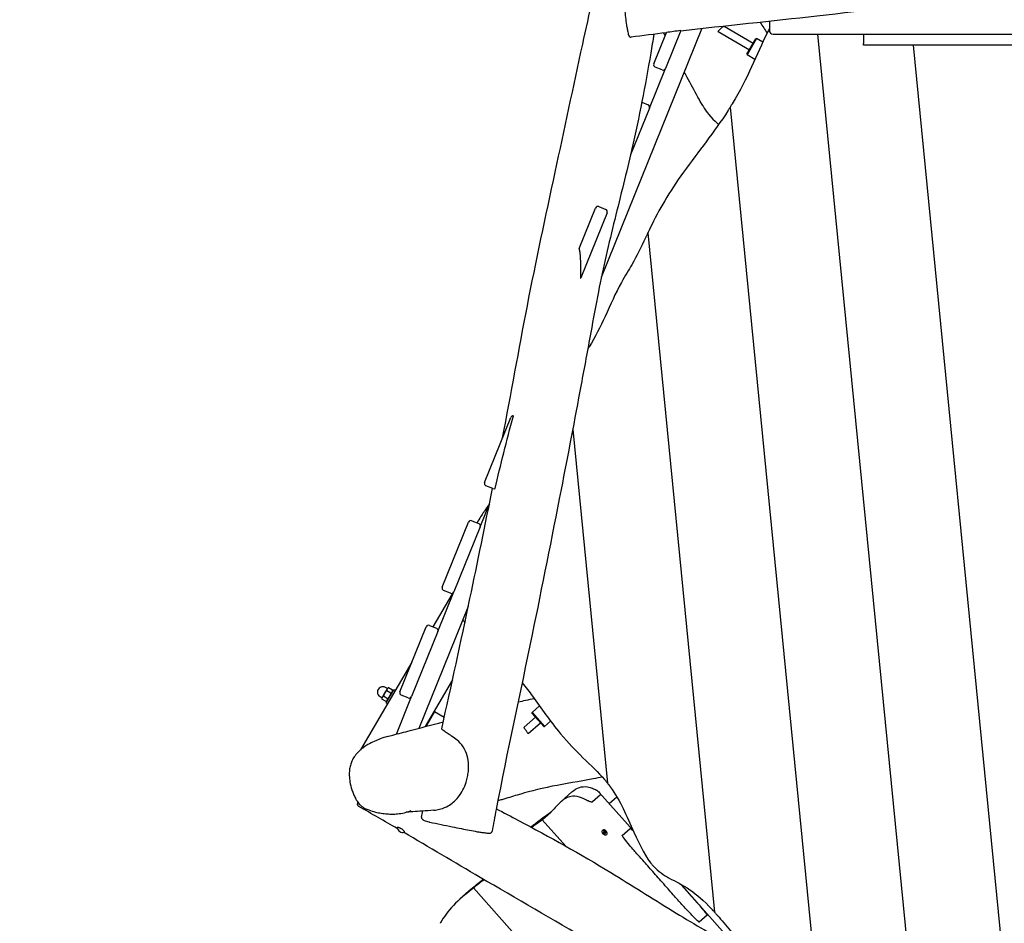
# Model space of a CAD drawing. Units: millimetres. Extents: x -6302 to 6504, y -6422 to 10894.
# Drawn here: x -4435 to -2865, y -3278 to -1837 of the extents above; entities that cross this region are included whole.
import ezdxf

# ---------------------------------------------------------------- set-up
doc = ezdxf.new("R2010")
doc.units = ezdxf.units.MM
doc.header["$LTSCALE"] = 100
doc.linetypes.add('DASHED', pattern=[0.2068, 0.1655, -0.0413])
doc.layers.add('SW_Toestellen', color=2, linetype='Continuous')
doc.layers.add('Valzone_WAS', color=254, linetype='DASHED')

msp = doc.modelspace()

# ---------------------------------------------------------------- linework, layer by layer
at = {"layer": 'SW_Toestellen'}
for p, q in [((-3507.8, -2247.7), (-3347.7, -1851.6)), ((-3311.8, -1847.6), (-3265.8, -1874.6)), ((-3240, -1839.8), (-3240, -1854.3)), ((-3424.2, -1907.4), (-3404.1, -1857.6)), ((-3381.3, -1854.6), (-3405.7, -1914.9)), ((-3321.6, -1855.8), (-3271.9, -1885)), ((-3260.4, -1867.3), (-3275.6, -1893.2)), ((-3261.7, -1867.7), (-3260.4, -1867.3)), ((-3250.6, -1873.1), (-3260.4, -1867.3)), ((-3234, -1860.3), (-2146, -1860.3)), ((-3163.2, -1860.3), (-3004.7, -3474.5)), ((-3163.2, -1860.3), (-3004.7, -3474.5)), ((-3090, -1860.3), (-3090, -1874.9)), ((-3275.9, -1891.9), (-3261.7, -1867.7)), ((-3090, -1878), (-3090, -1874.9)), ((-2290, -1878), (-3090, -1878)), ((-3010.8, -1878), (-2845.2, -3564)), ((-3010.8, -1878), (-2845.2, -3564)), ((-3275.9, -1891.9), (-3275.6, -1893.2)), ((-3263, -1900.6), (-3275.6, -1893.2)), ((-3410.9, -1917.1), (-3422, -1912.6)), ((-3431.2, -1978), (-3405.7, -1914.9)), ((-3443.3, -1968.7), (-3433.4, -1972.8)), ((-3302.5, -1976.7), (-3166.2, -3364.6)), ((-3302.5, -1976.7), (-3166.2, -3364.6)), ((-3431.2, -1978), (-3461.3, -2052.4)), ((-3543.2, -2201.8), (-3517.2, -2137.4)), ((-3498.6, -2144.8), (-3540.6, -2248.7)), ((-3512, -2135.1), (-3500.8, -2139.6)), ((-3433.6, -2176.7), (-3327.2, -3260.1)), ((-3433.6, -2176.7), (-3327.2, -3260.1)), ((-3694, -2575), (-3652.1, -2471.1)), ((-3553.5, -2490.2), (-3498.2, -3054)), ((-3553.5, -2490.2), (-3498.2, -3054)), ((-3680.7, -2584.7), (-3691.8, -2580.2)), ((-3701, -2645.5), (-3686.2, -2608.9)), ((-3691.8, -2617), (-3691.3, -2621.7)), ((-3691.8, -2617), (-3691.3, -2621.7)), ((-3714.3, -2635.8), (-3703.2, -2640.3)), ((-3761.5, -2741.9), (-3719.5, -2638)), ((-3701, -2645.5), (-3742.9, -2749.3)), ((-3746.4, -2753.4), (-3776.6, -2804.8)), ((-3768.4, -2812.4), (-3742.9, -2749.3)), ((-3748.1, -2751.6), (-3759.3, -2747.1)), ((-3798.4, -2966.6), (-3719.8, -2772.1)), ((-3828.9, -2908.7), (-3787, -2804.9)), ((-3781.8, -2802.7), (-3770.6, -2807.2)), ((-3768.4, -2812.4), (-3810.4, -2916.2)), ((-3809.9, -2861.6), (-3891.7, -3001.1)), ((-3848.9, -2903.5), (-3851.9, -2901.7)), ((-3848.7, -2903), (-3849.3, -2904.1)), ((-3848.7, -2903), (-3847.3, -2902.3)), ((-3840.5, -2906.2), (-3847.3, -2902.2)), ((-3745, -2889.3), (-3788.9, -2964.1)), ((-3857.5, -2918.1), (-3860.5, -2916.4)), ((-3857.2, -2917.6), (-3857.8, -2918.6)), ((-3857.8, -2918.6), (-3857.8, -2920.1)), ((-3853.3, -2910.9), (-3857.2, -2917.6)), ((-3848.5, -2919.7), (-3855.2, -2915.8)), ((-3849.3, -2904.1), (-3853.3, -2910.9)), ((-3850.7, -2926.2), (-3838.5, -2905.5)), ((-3843.2, -2910.8), (-3850, -2906.8)), ((-3840.6, -2909), (-3840.5, -2906.3)), ((-3836.4, -2906.8), (-3838.5, -2905.5)), ((-3834.6, -2976.1), (-3810.4, -2916.2)), ((-3815.6, -2918.4), (-3826.7, -2913.9)), ((-3851, -2924.1), (-3857.8, -2920.2)), ((-3848.6, -2922.8), (-3851, -2924.1)), ((-3848.5, -2927.5), (-3850.7, -2926.2)), ((-3606.4, -2931.1), (-3618.1, -2941.5)), ((-3773.6, -2940.1), (-3787.5, -2963.8)), ((-3775, -2940.5), (-3773.6, -2940.1)), ((-3773.6, -2940.1), (-3758.2, -2949.2)), ((-3631.1, -2965.1), (-3612.9, -2948.9)), ((-3618.2, -2943), (-3618.1, -2941.5)), ((-3599.6, -2963.9), (-3618.2, -2943)), ((-3618.1, -2941.5), (-3598.2, -2964)), ((-3624.4, -2975.2), (-3604.9, -2957.9)), ((-3599.6, -2963.9), (-3598.2, -2964)), ((-3588.7, -2955.5), (-3598.2, -2964)), ((-3554.7, -3068.3), (-3571.8, -3083.6)), ((-3509.4, -3072.9), (-3522, -3084.1)), ((-3511.1, -3068.9), (-3457.1, -3129.7)), ((-3495.1, -3086.9), (-3483, -3076.1)), ((-3600.9, -3111.5), (-3588.3, -3100.3)), ((-3588.3, -3100.3), (-3600.9, -3111.5)), ((-3587.2, -3099.3), (-3587.2, -3099.3)), ((-3615.7, -3120.6), (-3619.8, -3124.2)), ((-3601.9, -3112.5), (-3564.4, -3154.7)), ((-3506, -3129.4), (-3505.6, -3129.1)), ((-3504, -3131.7), (-3503.7, -3131.3)), ((-3502.1, -3129), (-3502.2, -3129)), ((-3501.7, -3134.3), (-3501.3, -3134)), ((-3499.7, -3136.5), (-3499.3, -3136.2)), ((-3498.8, -3132.7), (-3498.8, -3132.8)), ((-3474.6, -3137.5), (-3462, -3126.3)), ((-3710.5, -3220.3), (-3697.9, -3209.1)), ((-3697.9, -3209.1), (-3710.5, -3220.3)), ((-3696.9, -3208.1), (-3696.9, -3208.2)), ((-3381, -3215.4), (-3289.2, -3318.8)), ((-3715.4, -3223.2), (-3732.6, -3238.5)), ((-3711.6, -3221.3), (-3399.3, -3572.9)), ((-3339.4, -3264.4), (-3352, -3275.6))]:
    msp.add_line(p, q, dxfattribs=at)
for centre, radius, start, end in [((-3234, -1854.3), 6, 180, 270), ((-3420.5, -1908.9), 4, 157.9941, 247.9941), ((-3409.4, -1913.4), 4, 247.9941, 337.9941), ((-3434.9, -1976.5), 4, 337.9941, 67.9941), ((-3513.5, -2138.9), 4, 67.9941, 157.9941), ((-3502.3, -2143.3), 4, 337.9941, 67.9941), ((-3544.3, -2247.2), 4, 327.7369, 337.9941), ((-3648.4, -2472.6), 4, 84.4374, 157.9941), ((-3690.3, -2576.5), 4, 157.9941, 247.9941), ((-3679.2, -2581), 4, 247.9941, 302.1661), ((-3715.8, -2639.5), 4, 67.9941, 157.9941), ((-3704.7, -2644), 4, 337.9941, 67.9941), ((-3757.8, -2743.4), 4, 157.9941, 247.9941), ((-3746.6, -2747.8), 4, 247.9941, 337.9941), ((-3783.3, -2806.4), 4, 67.9941, 157.9941), ((-3772.1, -2810.9), 4, 337.9941, 67.9941), ((-3856.2, -2909), 8.5, 59.6089, 239.6089), ((-3825.2, -2910.2), 4, 157.9941, 247.9941), ((-3814.1, -2914.7), 4, 247.9941, 337.9941), ((-3824.8, -3124.2), 8.5, 187.1741, 291.1094)]:
    msp.add_arc(centre, radius, start, end, dxfattribs=at)
msp.add_ellipse((-3502.9, -3133), major_axis=(-3.15, 3.55), ratio=0.642788, dxfattribs=at)
for centre, major_axis, start_param, end_param in [((-3502.4, -3132.6), (-3.15, 3.55), 3.141593, 6.283185), ((-3503.9, -3132.4), (-0.473, 0.532), 6.212512, 7.401056), ((-3510.3, -3133), (-5.45, 6.13), 4.118117, 4.259463), ((-3509.5, -3125.5), (5.45, -6.13), 6.212512, 6.353858), ((-3503.5, -3133.5), (0.473, -0.532), 4.118117, 5.306661), ((-3503.3, -3131.9), (-0.473, 0.532), 0.250667, 1.117871), ((-3503.3, -3131.9), (-0.473, 0.532), 5.165315, 6.353858), ((-3509.8, -3132.4), (-5.45, 6.13), 4.118117, 4.259463), ((-3503.7, -3140.4), (-5.45, 6.13), 5.165315, 5.306661), ((-3502.9, -3133), (-0.473, 0.532), 0.976525, 2.165068), ((-3502, -3125.6), (5.45, -6.13), 5.165315, 5.306661), ((-3503.1, -3139.9), (-5.45, 6.13), 5.165315, 5.306661), ((-3502.4, -3134.1), (0.473, -0.532), 5.165315, 6.353858), ((-3502.3, -3132.5), (-0.473, 0.532), 4.118117, 5.306661), ((-3502.3, -3132.5), (-2.99, 3.36), 4.137219, 5.287559), ((-3501.9, -3133.6), (0.473, -0.532), 5.165315, 6.032518), ((-3496.2, -3140.5), (-5.45, 6.13), 6.212512, 6.353858), ((-3495.4, -3133), (5.45, -6.13), 4.118117, 4.259463), ((-3501.8, -3133.5), (0.473, -0.532), 6.212512, 7.401056)]:
    msp.add_ellipse(centre, major_axis=major_axis, ratio=0.642788, start_param=start_param, end_param=end_param, dxfattribs=at)
for points, knots in [([(-2230, -1726.3), (-2283.1, -1733.6), (-2336.4, -1739.5), (-2428.6, -1746.7), (-2467.7, -1749.2), (-2538.9, -1754.8), (-2570.8, -1758.1), (-2621.9, -1764.5), (-2641.3, -1767.1), (-2689.7, -1773.6), (-2718.8, -1777.4), (-2807.9, -1789), (-2868.1, -1796.5), (-3006.9, -1813.5), (-3085.5, -1822.6), (-3236.7, -1839.6), (-3309.4, -1847.2), (-3381.6, -1855.4)], [25.186325, 25.186325, 25.186325, 25.186325, 41.309237, 41.309237, 53.221474, 53.221474, 62.809154, 62.809154, 68.679154, 68.679154, 77.471983, 77.471983, 95.659474, 95.659474, 119.45406, 119.45406, 141.396816, 141.396816, 141.396816, 141.396816]), ([(-3665.3, -2503.8), (-3651.7, -2433.8), (-3639.3, -2363.4), (-3612, -2222.1), (-3596.6, -2151.1), (-3566.7, -2012.2), (-3552.3, -1944.2), (-3527, -1828), (-3516.1, -1779.7), (-3505.5, -1731.2)], [61.92147, 61.92147, 61.92147, 61.92147, 83.378539, 83.378539, 105.171316, 105.171316, 126.091183, 126.091183, 141.028347, 141.028347, 141.028347, 141.028347]), ([(-3468.1, -1843.2), (-3467.9, -1844.6), (-3467.7, -1845.9), (-3467.1, -1849.3), (-3466.7, -1851.3), (-3466.1, -1854.4), (-3465.9, -1855.6), (-3465.4, -1858.1), (-3465.2, -1859.3), (-3464.5, -1861.7), (-3464.3, -1862.6), (-3463.4, -1863.9), (-3463.1, -1864.3), (-3462.1, -1865), (-3461.3, -1865.3), (-3460.5, -1865.2), (-3460.3, -1865.2), (-3460.2, -1865.2)], [-9.498162, -9.498162, -9.498162, -9.498162, -9.011358, -9.011358, -8.24883, -8.24883, -7.752017, -7.752017, -7.147721, -7.147721, -6.312184, -6.312184, -5.978333, -5.978333, -5.688052, -5.688052, -5.644483, -5.644483, -5.644483, -5.644483]), ([(-3321.7, -1855.7), (-3321.7, -1855.7), (-3321.7, -1855.7), (-3321.7, -1855.6), (-3321.6, -1855.6), (-3321.6, -1855.5), (-3321.6, -1855.4), (-3321.3, -1855.2), (-3321.1, -1854.9), (-3320.4, -1854.1), (-3320, -1853.7), (-3318.9, -1852.7), (-3318.3, -1852.1), (-3317.1, -1851), (-3316.4, -1850.4), (-3315.3, -1849.4), (-3314.8, -1849), (-3313.9, -1848.3), (-3313.5, -1848), (-3313.2, -1847.8), (-3313.2, -1847.8), (-3313.2, -1847.8)], [-3.880032, -3.880032, -3.880032, -3.880032, -3.85941, -3.85941, -3.81058, -3.81058, -3.731661, -3.731661, -3.510642, -3.510642, -3.285006, -3.285006, -3.032696, -3.032696, -2.77905, -2.77905, -2.54771, -2.54771, -2.34137, -2.34137, -2.33887, -2.33887, -2.33887, -2.33887]), ([(-3240, -1851.5), (-3241, -1853.5), (-3242.1, -1855.6), (-3252.2, -1875.7), (-3259.6, -1893.3), (-3277.1, -1931.4), (-3286.3, -1950), (-3299.1, -1971.1)], [12.688649, 12.688649, 12.688649, 12.688649, 13.341517, 13.341517, 18.857902, 18.857902, 24.410609, 24.410609, 24.410609, 24.410609]), ([(-3424, -1860.3), (-3425.7, -1870.5), (-3427.4, -1880.6), (-3437.9, -1941.9), (-3447.6, -1993), (-3467.8, -2080.8), (-3477.2, -2118), (-3495.9, -2193.5), (-3505, -2232.3), (-3516.8, -2292.6), (-3520.7, -2314.3), (-3529.8, -2363.7), (-3534.9, -2391.3), (-3550.5, -2474.8), (-3561.2, -2530.6), (-3587, -2663.4), (-3602.4, -2740.4), (-3637.2, -2910.4), (-3657.8, -3003.8), (-3677.8, -3107.8), (-3680, -3119.4), (-3681.9, -3131)], [19.320144, 19.320144, 19.320144, 19.320144, 22.414785, 22.414785, 38.012065, 38.012065, 49.694651, 49.694651, 61.532372, 61.532372, 68.155049, 68.155049, 76.58789, 76.58789, 93.637659, 93.637659, 117.213232, 117.213232, 145.789194, 145.789194, 149.40748, 149.40748, 149.40748, 149.40748]), ([(-3321.6, -1855.8), (-3321.6, -1855.8), (-3321.7, -1855.7), (-3321.7, -1855.7), (-3321.7, -1855.7), (-3321.7, -1855.7)], [-0.07449262, -0.07449262, -0.07449262, -0.07449262, -0.03789169, -0.03789169, 0, 0, 0, 0]), ([(-3346.3, -1974.2), (-3348.9, -1969.8), (-3351.5, -1965.2), (-3360.3, -1949.5), (-3365.3, -1939.6), (-3372.4, -1926.6), (-3374, -1923.7), (-3375.7, -1920.7)], [69.926965, 69.926965, 69.926965, 69.926965, 85.001387, 85.001387, 122.353749, 122.353749, 132.49294, 132.49294, 132.49294, 132.49294]), ([(-3346.3, -1974.2), (-3346.1, -1974.5), (-3345.9, -1974.8), (-3341, -1983), (-3332.9, -1993.5), (-3322, -2003.1), (-3321.4, -2003.6), (-3320.8, -2004.1)], [-9.36601, -9.36601, -9.36601, -9.36601, -9.242438, -9.242438, -6.422096, -6.422096, -6.257215, -6.257215, -6.257215, -6.257215]), ([(-3302.5, -1976.7), (-3302.5, -1976.7), (-3302.5, -1976.7), (-3302.6, -1976.8), (-3302.6, -1976.9), (-3302.9, -1977.2), (-3303, -1977.5), (-3303.6, -1978.3), (-3304, -1979), (-3304.8, -1980.4), (-3305.2, -1980.9), (-3305.6, -1981.6), (-3305.7, -1981.7), (-3305.8, -1981.9), (-3305.9, -1982), (-3305.9, -1982.1), (-3306, -1982.1), (-3306, -1982.2), (-3306, -1982.2), (-3306, -1982.2)], [1.4961836, 1.4961836, 1.4961836, 1.4961836, 1.5303377, 1.5303377, 1.6214313, 1.6214313, 1.7469614, 1.7469614, 1.9596975, 1.9596975, 2.1072032, 2.1072032, 2.1364835, 2.1364835, 2.1542178, 2.1542178, 2.1616349, 2.1616349, 2.165058, 2.165058, 2.165058, 2.165058]), ([(-3299.1, -1971.1), (-3299.1, -1971.1), (-3299.1, -1971.1), (-3299.1, -1971.2), (-3299.2, -1971.2), (-3299.3, -1971.4), (-3299.3, -1971.5), (-3299.5, -1971.9), (-3299.7, -1972.1), (-3300.1, -1972.8), (-3300.4, -1973.3), (-3301.1, -1974.3), (-3301.4, -1974.9), (-3302, -1975.8), (-3302.2, -1976.1), (-3302.4, -1976.5), (-3302.5, -1976.6), (-3302.5, -1976.7), (-3302.5, -1976.7), (-3302.5, -1976.7)], [2.0714491, 2.0714491, 2.0714491, 2.0714491, 2.0747881, 2.0747881, 2.0926912, 2.0926912, 2.120089, 2.120089, 2.2003659, 2.2003659, 2.3153857, 2.3153857, 2.5106764, 2.5106764, 2.6698401, 2.6698401, 2.7863729, 2.7863729, 2.8236204, 2.8236204, 2.8236204, 2.8236204]), ([(-3306, -1982.2), (-3328.1, -2016.7), (-3353, -2046.9), (-3400.3, -2113.1), (-3415.2, -2138.7), (-3430.3, -2169.8)], [0.080743, 0.080743, 0.080743, 0.080743, 12.379106, 12.379106, 24.589375, 24.589375, 24.589375, 24.589375]), ([(-3433.6, -2176.7), (-3433.6, -2176.7), (-3433.6, -2176.7), (-3433.6, -2176.7), (-3433.6, -2176.8), (-3433.7, -2176.9), (-3433.7, -2177), (-3433.8, -2177.1), (-3433.9, -2177.4), (-3434.1, -2177.7), (-3434.6, -2178.8), (-3435, -2179.8), (-3435.8, -2181.4), (-3436.1, -2182), (-3436.5, -2182.8), (-3436.6, -2183), (-3436.8, -2183.4), (-3436.8, -2183.5), (-3436.9, -2183.7), (-3436.9, -2183.7), (-3436.9, -2183.7), (-3436.9, -2183.7), (-3436.9, -2183.7)], [3.1302026, 3.1302026, 3.1302026, 3.1302026, 3.1338641, 3.1338641, 3.2028818, 3.2028818, 3.2793517, 3.2793517, 3.2793517, 3.4240671, 3.4240671, 3.7122421, 3.7122421, 3.8643783, 3.8643783, 3.9200979, 3.9200979, 3.955372, 3.955372, 3.9631908, 3.9631908, 3.9646184, 3.9646184, 3.9646184, 3.9646184]), ([(-3430.3, -2169.8), (-3430.3, -2169.8), (-3430.3, -2169.8), (-3430.3, -2169.9), (-3430.4, -2170), (-3430.5, -2170.3), (-3430.6, -2170.5), (-3430.9, -2171.1), (-3431.1, -2171.6), (-3431.6, -2172.6), (-3431.9, -2173.2), (-3432.6, -2174.7), (-3432.9, -2175.3), (-3433.3, -2176.1), (-3433.4, -2176.4), (-3433.6, -2176.6), (-3433.6, -2176.7), (-3433.6, -2176.7), (-3433.6, -2176.7), (-3433.6, -2176.7)], [1.833572, 1.833572, 1.833572, 1.833572, 1.837674, 1.837674, 1.87752, 1.87752, 1.937711, 1.937711, 2.100251, 2.100251, 2.322257, 2.322257, 2.64551, 2.64551, 2.827104, 2.827104, 2.95516, 2.95516, 2.965622, 2.965622, 2.965622, 2.965622]), ([(-3436.9, -2183.7), (-3445.3, -2201.5), (-3450.4, -2212.7), (-3464.5, -2236.8), (-3469.9, -2245), (-3485.7, -2273.9), (-3492.9, -2290.9), (-3509.7, -2327.1), (-3517.6, -2343.1), (-3528, -2359.8), (-3528.8, -2361.1), (-3529.6, -2362.4)], [0.098108, 0.098108, 0.098108, 0.098108, 6.042937, 6.042937, 9.62273, 9.62273, 15.431016, 15.431016, 20.443257, 20.443257, 20.874759, 20.874759, 20.874759, 20.874759]), ([(-3543.2, -2201.8), (-3542.8, -2203.8), (-3542.6, -2205.9), (-3541.9, -2211.1), (-3541.6, -2214.6), (-3541.4, -2218.2)], [17.703185, 17.703185, 17.703185, 17.703185, 19.834454, 19.834454, 23.452993, 23.452993, 23.452993, 23.452993]), ([(-3543.2, -2201.8), (-3542.8, -2203.8), (-3542.6, -2205.9), (-3541.9, -2211.1), (-3541.6, -2214.6), (-3541.4, -2218.2)], [17.703185, 17.703185, 17.703185, 17.703185, 19.834454, 19.834454, 23.452993, 23.452993, 23.452993, 23.452993]), ([(-3762.3, -2967.6), (-3746.9, -2898.6), (-3731.8, -2829.4), (-3704.9, -2701.5), (-3693, -2643), (-3681.3, -2584.4)], [14.486765, 14.486765, 14.486765, 14.486765, 35.75001, 35.75001, 53.683947, 53.683947, 53.683947, 53.683947]), ([(-3691.8, -2617), (-3691.8, -2617), (-3691.8, -2617), (-3691.9, -2617.2), (-3692, -2617.3), (-3692.3, -2617.7), (-3692.5, -2618), (-3693.2, -2619), (-3693.6, -2619.7), (-3694.4, -2620.8), (-3694.7, -2621.2), (-3695, -2621.7), (-3695.1, -2621.8), (-3695.2, -2622), (-3695.2, -2622), (-3695.3, -2622.1), (-3695.3, -2622.1), (-3695.3, -2622.2), (-3695.3, -2622.2), (-3695.3, -2622.2)], [1.6611097, 1.6611097, 1.6611097, 1.6611097, 1.7350095, 1.7350095, 1.8711281, 1.8711281, 2.0543376, 2.0543376, 2.3058645, 2.3058645, 2.4315098, 2.4315098, 2.4678171, 2.4678171, 2.4892982, 2.4892982, 2.4938474, 2.4938474, 2.497754, 2.497754, 2.497754, 2.497754]), ([(-3688.3, -2612), (-3688.3, -2612), (-3688.3, -2612), (-3688.3, -2612.1), (-3688.4, -2612.1), (-3688.5, -2612.3), (-3688.6, -2612.4), (-3688.8, -2612.8), (-3689, -2613.1), (-3689.5, -2613.8), (-3689.8, -2614.2), (-3690.5, -2615.2), (-3690.9, -2615.7), (-3691.4, -2616.4), (-3691.5, -2616.6), (-3691.7, -2616.9), (-3691.8, -2617), (-3691.8, -2617), (-3691.8, -2617), (-3691.8, -2617)], [1.3665723, 1.3665723, 1.3665723, 1.3665723, 1.3710041, 1.3710041, 1.3905264, 1.3905264, 1.4217935, 1.4217935, 1.5211705, 1.5211705, 1.6703727, 1.6703727, 1.8808736, 1.8808736, 2.0563354, 2.0563354, 2.1957906, 2.1957906, 2.2133004, 2.2133004, 2.2133004, 2.2133004]), ([(-3634.1, -2894.2), (-3628.1, -2901.7), (-3622.7, -2908.7), (-3602.6, -2935.9), (-3590.9, -2953.9), (-3560.2, -2990.5), (-3548.9, -3002.1), (-3524.1, -3026.4), (-3513, -3036.5), (-3502.7, -3048.5)], [5.343085, 5.343085, 5.343085, 5.343085, 9.151026, 9.151026, 20.716232, 20.716232, 28.776893, 28.776893, 37.697152, 37.697152, 37.697152, 37.697152]), ([(-3849.3, -2979.9), (-3846.3, -2979.2), (-3843.2, -2978.4), (-3831.1, -2975.2), (-3822, -2972.8), (-3796, -2965.9), (-3778.3, -2961.4), (-3759.9, -2956.6)], [0, 0, 0, 0, 10.000003, 10.000003, 40.000028, 40.000028, 92.912001, 92.912001, 92.912001, 92.912001]), ([(-3624.5, -2975.2), (-3624.5, -2975.2), (-3624.5, -2975.2), (-3624.5, -2975.2), (-3624.5, -2975.2), (-3624.5, -2975.2), (-3624.6, -2975.2), (-3624.7, -2975.1), (-3624.8, -2975), (-3625.1, -2974.6), (-3625.3, -2974.3), (-3625.9, -2973.4), (-3626.2, -2972.9), (-3627, -2971.6), (-3627.5, -2971), (-3628.3, -2969.6), (-3628.7, -2969), (-3629.5, -2967.9), (-3629.9, -2967.4), (-3630.4, -2966.5), (-3630.7, -2966.2), (-3631, -2965.7), (-3631.1, -2965.5), (-3631.1, -2965.3), (-3631.1, -2965.2), (-3631.2, -2965.2), (-3631.1, -2965.1), (-3631.1, -2965.1), (-3631.1, -2965.1), (-3631.1, -2965.1)], [-3.817072, -3.817072, -3.817072, -3.817072, -3.803461, -3.803461, -3.775963, -3.775963, -3.731256, -3.731256, -3.597273, -3.597273, -3.400394, -3.400394, -3.169236, -3.169236, -2.926075, -2.926075, -2.698125, -2.698125, -2.485899, -2.485899, -2.290444, -2.290444, -2.117443, -2.117443, -2.058581, -2.058581, -1.977039, -1.977039, -1.976798, -1.976798, -1.976798, -1.976798]), ([(-3849.3, -2979.9), (-3853, -2980.9), (-3856.6, -2982.1), (-3863.5, -2984.7), (-3866.7, -2986.1), (-3873.3, -2989.1), (-3876.6, -2990.8), (-3882.2, -2994.1), (-3884.5, -2995.6), (-3888.5, -2998.5), (-3890.2, -2999.8), (-3894.5, -3003.5), (-3897, -3006), (-3900.9, -3010.9), (-3902.4, -3013.2), (-3904.9, -3017.8), (-3905.9, -3020), (-3907.6, -3024.7), (-3908.2, -3027.1), (-3909.2, -3032.2), (-3909.5, -3034.9), (-3909.8, -3040.7), (-3909.6, -3043.8), (-3908.9, -3050.7), (-3908.2, -3054.5), (-3906.2, -3062.9), (-3904.7, -3067.4), (-3901.9, -3074), (-3900.9, -3076.2), (-3898.9, -3080), (-3898, -3081.6), (-3895.6, -3085.1), (-3894.1, -3087.1), (-3891.2, -3090), (-3890, -3091), (-3887.4, -3092.8), (-3886, -3093.7), (-3882.6, -3095.4), (-3880.6, -3096.2), (-3875.1, -3098.3), (-3871.5, -3099.3), (-3864.8, -3101), (-3861.7, -3101.6), (-3855.4, -3102.6), (-3852.2, -3103), (-3846.2, -3103.4), (-3843.4, -3103.5), (-3838, -3103.5), (-3835.5, -3103.4), (-3829.2, -3102.8), (-3825.4, -3102.2), (-3818.1, -3100.4), (-3814.4, -3099.3), (-3810.9, -3097.9)], [27.015037, 27.015037, 27.015037, 27.015037, 28.278173, 28.278173, 29.482184, 29.482184, 30.718467, 30.718467, 31.651069, 31.651069, 32.355256, 32.355256, 33.500844, 33.500844, 34.375853, 34.375853, 35.165242, 35.165242, 35.966693, 35.966693, 36.836961, 36.836961, 37.854017, 37.854017, 39.117875, 39.117875, 40.693963, 40.693963, 41.494178, 41.494178, 42.084752, 42.084752, 42.866962, 42.866962, 43.350764, 43.350764, 43.851016, 43.851016, 44.550189, 44.550189, 45.79694, 45.79694, 46.864344, 46.864344, 47.933728, 47.933728, 48.888146, 48.888146, 49.725102, 49.725102, 50.980536, 50.980536, 52.235971, 52.235971, 52.235971, 52.235971]), ([(-3728.4, -3064.9), (-3726.4, -3061), (-3724.8, -3056.9), (-3722.5, -3049.8), (-3721.7, -3046.9), (-3720.6, -3041.1), (-3720.1, -3038.3), (-3719.5, -3032.2), (-3719.4, -3028.9), (-3719.6, -3020.5), (-3720.2, -3015.4), (-3722.9, -3005.5), (-3725, -3000.8), (-3730.9, -2992), (-3734.4, -2988.5), (-3740.4, -2983.4), (-3743.5, -2981.1), (-3749.3, -2977.3), (-3751.4, -2975.9), (-3755, -2973.6), (-3757, -2972.3), (-3761, -2969.4), (-3762.4, -2968.2), (-3762.3, -2967.6)], [0, 0, 0, 0, 1.322442, 1.322442, 2.261971, 2.261971, 3.132308, 3.132308, 4.171991, 4.171991, 5.778747, 5.778747, 7.470839, 7.470839, 9.234974, 9.234974, 10.689777, 10.689777, 11.974324, 11.974324, 13.274103, 13.274103, 14.92789, 14.92789, 14.92789, 14.92789]), ([(-3624.4, -2975.2), (-3624.4, -2975.2), (-3624.4, -2975.2), (-3624.4, -2975.2), (-3624.4, -2975.2), (-3624.5, -2975.2)], [-0.05993859, -0.05993859, -0.05993859, -0.05993859, -0.02721718, -0.02721718, 0, 0, 0, 0]), ([(-3506.2, -3044.5), (-3511.1, -3045.5), (-3516.1, -3046.5), (-3543.2, -3051.7), (-3565.2, -3055.2), (-3608.6, -3063.7), (-3627.6, -3068.8), (-3650, -3075.7), (-3657.7, -3078.1), (-3668.4, -3081.2), (-3670.7, -3081.9), (-3672.9, -3082.5)], [78.767737, 78.767737, 78.767737, 78.767737, 88.793523, 88.793523, 134.306461, 134.306461, 183.940509, 183.940509, 211.874005, 211.874005, 218.869391, 218.869391, 218.869391, 218.869391]), ([(-3554.6, -3068.3), (-3550.9, -3065), (-3547, -3062.3), (-3539.3, -3059.9), (-3535.1, -3059.3), (-3527.2, -3060.6), (-3524.6, -3061.3), (-3519.8, -3063.2), (-3517.6, -3064.2), (-3515.4, -3065.5)], [8.221857, 8.221857, 8.221857, 8.221857, 11.833663, 11.833663, 14.419282, 14.419282, 15.624457, 15.624457, 16.652175, 16.652175, 16.652175, 16.652175]), ([(-3502.7, -3048.5), (-3502.7, -3048.5), (-3502.7, -3048.5), (-3502.6, -3048.6), (-3502.6, -3048.7), (-3502.4, -3048.9), (-3502.3, -3049), (-3501.9, -3049.5), (-3501.6, -3049.8), (-3500.9, -3050.6), (-3500.5, -3051.1), (-3499.8, -3052), (-3499.4, -3052.5), (-3498.8, -3053.2), (-3498.6, -3053.4), (-3498.5, -3053.6), (-3498.3, -3053.8), (-3498.2, -3053.9), (-3498.2, -3054), (-3498.2, -3054), (-3498.2, -3054)], [2.8074961, 2.8074961, 2.8074961, 2.8074961, 2.810248, 2.810248, 2.8432864, 2.8432864, 2.892785, 2.892785, 3.0241453, 3.0241453, 3.2048985, 3.2048985, 3.3994823, 3.3994823, 3.5316832, 3.5316832, 3.5316832, 3.6370535, 3.6370535, 3.6842539, 3.6842539, 3.6842539, 3.6842539]), ([(-3498.2, -3054), (-3498.2, -3054), (-3498.1, -3054), (-3498, -3054.2), (-3497.9, -3054.4), (-3497.5, -3054.8), (-3497.2, -3055.2), (-3496.2, -3056.5), (-3495.4, -3057.5), (-3494.4, -3058.8), (-3494.2, -3059.1), (-3493.9, -3059.5), (-3493.8, -3059.6), (-3493.7, -3059.8), (-3493.6, -3059.9), (-3493.6, -3060), (-3493.6, -3060), (-3493.6, -3060)], [1.448768, 1.448768, 1.448768, 1.448768, 1.5576687, 1.5576687, 1.6939618, 1.6939618, 1.8978284, 1.8978284, 2.2297616, 2.2297616, 2.3070639, 2.3070639, 2.3466011, 2.3466011, 2.3631919, 2.3631919, 2.3687623, 2.3687623, 2.3687623, 2.3687623]), ([(-3493.6, -3060), (-3477.2, -3082.3), (-3467.3, -3106.6), (-3446.3, -3154.1), (-3437.2, -3172.8), (-3416.7, -3195.2), (-3408.5, -3200.6), (-3389.5, -3211.1), (-3378.9, -3215.8), (-3355.1, -3232), (-3344.3, -3241.7), (-3331.7, -3255.2)], [0.097718, 0.097718, 0.097718, 0.097718, 8.417896, 8.417896, 15.599564, 15.599564, 20.227768, 20.227768, 25.462374, 25.462374, 30.476798, 30.476798, 30.476798, 30.476798]), ([(-3774.9, -3097.5), (-3773.9, -3097.4), (-3772.9, -3097.3), (-3769.4, -3096.8), (-3766.7, -3096.2), (-3760, -3094.2), (-3755.9, -3092.6), (-3746.6, -3087.2), (-3741, -3082.8), (-3733, -3072.8), (-3730.5, -3069), (-3728.4, -3064.9)], [38.738963, 38.738963, 38.738963, 38.738963, 39.279492, 39.279492, 40.75035, 40.75035, 42.640266, 42.640266, 45.112489, 45.112489, 46.480782, 46.480782, 46.480782, 46.480782]), ([(-3532.6, -3080.7), (-3537.1, -3078.2), (-3541.7, -3076.4), (-3551.5, -3074.6), (-3555.7, -3075), (-3563.3, -3077.2), (-3567.2, -3079.6), (-3575.4, -3086.6), (-3579.8, -3091.6), (-3589.9, -3102.2), (-3594.5, -3106.7), (-3601.1, -3111.9)], [0.10586, 0.10586, 0.10586, 0.10586, 1.777625, 1.777625, 3.79985, 3.79985, 6.66691, 6.66691, 10.276596, 10.276596, 13.709597, 13.709597, 13.709597, 13.709597]), ([(-3515.4, -3065.5), (-3515.4, -3065.5), (-3515.4, -3065.5), (-3515.3, -3065.5), (-3515.3, -3065.5), (-3515.1, -3065.6), (-3515.1, -3065.6), (-3514.7, -3065.8), (-3514.5, -3066), (-3513.9, -3066.4), (-3513.6, -3066.6), (-3512.1, -3067.8), (-3511.2, -3068.7), (-3510, -3070.3), (-3509.6, -3071), (-3509.2, -3071.8), (-3509.2, -3072.1), (-3509.2, -3072.5), (-3509.2, -3072.6), (-3509.3, -3072.8), (-3509.4, -3072.9), (-3509.4, -3072.9)], [1.745376, 1.745376, 1.745376, 1.745376, 1.747809, 1.747809, 1.764791, 1.764791, 1.791494, 1.791494, 1.874956, 1.874956, 2.005224, 2.005224, 2.436227, 2.436227, 2.761473, 2.761473, 2.917003, 2.917003, 3.006741, 3.006741, 3.048132, 3.048132, 3.048132, 3.048132]), ([(-3894.5, -3091.4), (-3895.3, -3091), (-3895.8, -3090.2), (-3896.4, -3088.7), (-3896.4, -3088), (-3896.3, -3086.6), (-3896.1, -3085.9), (-3895.8, -3085), (-3895.8, -3084.9), (-3895.8, -3084.8)], [22.629969, 22.629969, 22.629969, 22.629969, 23.246271, 23.246271, 24.090698, 24.090698, 24.986842, 24.986842, 25.077141, 25.077141, 25.077141, 25.077141]), ([(-3522, -3084.1), (-3522.1, -3084.2), (-3522.1, -3084.2), (-3522.3, -3084.3), (-3522.5, -3084.3), (-3522.9, -3084.4), (-3523.2, -3084.4), (-3524.1, -3084.2), (-3524.9, -3084), (-3526.6, -3083.5), (-3527.6, -3083.1), (-3529.4, -3082.3), (-3530, -3082), (-3531.1, -3081.5), (-3531.6, -3081.3), (-3532.1, -3081), (-3532.2, -3080.9), (-3532.4, -3080.8), (-3532.4, -3080.8), (-3532.5, -3080.8), (-3532.5, -3080.7), (-3532.6, -3080.7)], [1.817101, 1.817101, 1.817101, 1.817101, 1.85223, 1.85223, 1.915091, 1.915091, 2.019843, 2.019843, 2.245116, 2.245116, 2.514699, 2.514699, 2.669138, 2.669138, 2.792617, 2.792617, 2.818227, 2.818227, 2.834454, 2.834454, 2.842672, 2.842672, 2.842672, 2.842672]), ([(-3774.9, -3097.5), (-3781.1, -3097.9), (-3787.3, -3098.4), (-3803.1, -3099.4), (-3814.5, -3100.3), (-3819.1, -3100.6)], [299.536365, 299.536365, 299.536365, 299.536365, 312.827749, 312.827749, 334.105203, 334.105203, 334.105203, 334.105203]), ([(-3675.4, -3095), (-3663.6, -3101.1), (-3651.8, -3107.3), (-3590.1, -3139.8), (-3540.8, -3167.5), (-3459.9, -3216.8), (-3427.2, -3237.5), (-3364.6, -3276.1), (-3334.2, -3294), (-3284.7, -3321.2), (-3265.7, -3331.5), (-3223.5, -3354.4), (-3200.3, -3366.9), (-3177.2, -3379.5)], [19.322207, 19.322207, 19.322207, 19.322207, 23.317726, 23.317726, 40.304769, 40.304769, 52.035998, 52.035998, 62.524824, 62.524824, 69.007345, 69.007345, 76.916384, 76.916384, 76.916384, 76.916384]), ([(-3588, -3099.8), (-3588, -3099.8), (-3588, -3099.8), (-3588, -3099.8), (-3588, -3099.8), (-3588, -3099.8), (-3588, -3099.8), (-3587.9, -3099.7), (-3587.8, -3099.7), (-3587.7, -3099.5), (-3587.6, -3099.5), (-3587.4, -3099.3), (-3587.3, -3099.3), (-3587.2, -3099.3), (-3587.2, -3099.3), (-3587.4, -3099.5), (-3587.5, -3099.6), (-3587.9, -3099.9), (-3588.1, -3100.1), (-3588.3, -3100.3)], [1.4805412, 1.4805412, 1.4805412, 1.4805412, 1.4820237, 1.4820237, 1.4848543, 1.4848543, 1.4904603, 1.4904603, 1.5307517, 1.5307517, 1.6161719, 1.6161719, 1.7291242, 1.7291242, 1.8585916, 1.8585916, 1.9997772, 1.9997772, 2.1105345, 2.1105345, 2.1105345, 2.1105345]), ([(-3588.3, -3100.3), (-3588, -3100.1), (-3587.7, -3099.8), (-3587.4, -3099.5), (-3587.3, -3099.4), (-3587.2, -3099.4)], [1.4047976, 1.4047976, 1.4047976, 1.4047976, 1.5366464, 1.5366464, 1.5643066, 1.5643066, 1.5643066, 1.5643066]), ([(-3794.4, -3108.3), (-3794.6, -3108.9), (-3794.5, -3109.6), (-3794.2, -3110.6), (-3793.9, -3111), (-3793.2, -3111.9), (-3792.8, -3112.1), (-3791.7, -3112.8), (-3791, -3113.2), (-3789.1, -3113.9), (-3787.9, -3114.3), (-3785.4, -3115.1), (-3784.1, -3115.5), (-3782.4, -3116), (-3782, -3116.1), (-3781.6, -3116.2)], [-20.895039, -20.895039, -20.895039, -20.895039, -20.654157, -20.654157, -20.380103, -20.380103, -19.858275, -19.858275, -19.095747, -19.095747, -18.292101, -18.292101, -17.689704, -17.689704, -17.526295, -17.526295, -17.526295, -17.526295]), ([(-3781.3, -3116.3), (-3769.4, -3118.8), (-3757.3, -3121.3), (-3740.6, -3124.7), (-3735.5, -3125.7), (-3730.5, -3126.7)], [3.826123, 3.826123, 3.826123, 3.826123, 7.499507, 7.499507, 9.056538, 9.056538, 9.056538, 9.056538]), ([(-3781.3, -3116.3), (-3769.4, -3118.8), (-3757.3, -3121.3), (-3740.6, -3124.7), (-3735.5, -3125.7), (-3730.5, -3126.7)], [3.826123, 3.826123, 3.826123, 3.826123, 7.499507, 7.499507, 9.056538, 9.056538, 9.056538, 9.056538]), ([(-3600.9, -3111.5), (-3601.1, -3111.7), (-3601.4, -3112), (-3602.1, -3112.5), (-3602.5, -3112.9), (-3603.2, -3113.5), (-3603.6, -3113.8), (-3604.2, -3114.3), (-3604.5, -3114.5), (-3604.9, -3114.9), (-3605, -3114.9), (-3605.2, -3115), (-3605.2, -3115), (-3605.2, -3115.1), (-3605.2, -3115.1), (-3605.2, -3115.1), (-3605.2, -3115.1), (-3605.2, -3115.1), (-3605.2, -3115.1), (-3605.2, -3115.1)], [1.4052835, 1.4052835, 1.4052835, 1.4052835, 1.5370102, 1.5370102, 1.6935693, 1.6935693, 1.8317389, 1.8317389, 1.9597551, 1.9597551, 2.0234062, 2.0234062, 2.0304841, 2.0304841, 2.033287, 2.033287, 2.0353891, 2.0353891, 2.0355825, 2.0355825, 2.0355825, 2.0355825]), ([(-3601.1, -3111.9), (-3601.1, -3111.9), (-3601.1, -3111.9), (-3601.1, -3111.9), (-3601.2, -3111.9), (-3601.2, -3112), (-3601.2, -3112), (-3601.2, -3112), (-3601.3, -3112.1), (-3601.5, -3112.2), (-3601.6, -3112.3), (-3601.8, -3112.4), (-3601.8, -3112.5), (-3601.9, -3112.5), (-3601.9, -3112.5), (-3601.8, -3112.3), (-3601.6, -3112.2), (-3601.3, -3111.8), (-3601.1, -3111.7), (-3600.9, -3111.5)], [1.4796533, 1.4796533, 1.4796533, 1.4796533, 1.4811249, 1.4811249, 1.4839551, 1.4839551, 1.4895393, 1.4895393, 1.5288693, 1.5288693, 1.6137944, 1.6137944, 1.7264032, 1.7264032, 1.855686, 1.855686, 1.9967546, 1.9967546, 2.1095048, 2.1095048, 2.1095048, 2.1095048]), ([(-3824.9, -3128.1), (-3825.3, -3127.8), (-3825.8, -3127.5), (-3826.4, -3127.1), (-3826.7, -3127), (-3827.1, -3126.8), (-3827.3, -3126.7), (-3827.6, -3126.5), (-3827.8, -3126.4), (-3828.3, -3126.1), (-3828.5, -3126), (-3829.5, -3125.6), (-3830.1, -3125.3), (-3831.2, -3125), (-3831.7, -3124.9), (-3832.5, -3124.8), (-3832.8, -3124.8), (-3833.1, -3125), (-3833.2, -3125.1), (-3833.2, -3125.2)], [0, 0, 0, 0, 0.159671, 0.159671, 0.239909, 0.239909, 0.301258, 0.301258, 0.36557, 0.36557, 0.461166, 0.461166, 0.699356, 0.699356, 0.92556, 0.92556, 1.175925, 1.175925, 1.376424, 1.376424, 1.376424, 1.376424]), ([(-3821.7, -3132.1), (-3821.6, -3132.1), (-3821.6, -3132), (-3821.4, -3131.8), (-3821.5, -3131.5), (-3821.9, -3130.8), (-3822.3, -3130.4), (-3822.9, -3129.8), (-3823.2, -3129.5), (-3823.9, -3128.9), (-3824.4, -3128.5), (-3824.9, -3128.1)], [3.3380432, 3.3380432, 3.3380432, 3.3380432, 3.4564259, 3.4564259, 3.7371993, 3.7371993, 3.9864397, 3.9864397, 4.1351331, 4.1351331, 4.3289936, 4.3289936, 4.3289936, 4.3289936]), ([(-2738.9, -3751.8), (-2782.2, -3726.2), (-2825.6, -3700.8), (-2919, -3646.8), (-2969.1, -3618.2), (-3067.7, -3562.5), (-3116.2, -3535.2), (-3222, -3477.1), (-3279.3, -3446.5), (-3400.2, -3379.5), (-3463.3, -3342.5), (-3584.8, -3272), (-3643.1, -3238.3), (-3741.8, -3180.6), (-3782.4, -3156.4), (-3823.1, -3132.5)], [15.892888, 15.892888, 15.892888, 15.892888, 31.006473, 31.006473, 48.27609, 48.27609, 65.022802, 65.022802, 84.557448, 84.557448, 106.525259, 106.525259, 126.789369, 126.789369, 140.997464, 140.997464, 140.997464, 140.997464]), ([(-3705.3, -3131.7), (-3703.9, -3131.9), (-3702.6, -3132.1), (-3699.2, -3132.6), (-3697.1, -3132.8), (-3694, -3133.3), (-3692.8, -3133.4), (-3690.3, -3133.7), (-3689, -3133.8), (-3686.6, -3134), (-3685.7, -3134), (-3684.2, -3133.6), (-3683.7, -3133.4), (-3682.7, -3132.6), (-3682.2, -3132), (-3682, -3131.2), (-3682, -3131.1), (-3681.9, -3131)], [-9.498162, -9.498162, -9.498162, -9.498162, -9.011358, -9.011358, -8.24883, -8.24883, -7.752017, -7.752017, -7.147721, -7.147721, -6.312184, -6.312184, -5.978333, -5.978333, -5.688052, -5.688052, -5.644483, -5.644483, -5.644483, -5.644483]), ([(-3352, -3275.6), (-3352, -3275.6), (-3352, -3275.6), (-3352, -3275.6), (-3352, -3275.6), (-3352, -3275.6), (-3352.1, -3275.6), (-3352.1, -3275.6), (-3352.2, -3275.5), (-3352.5, -3275.4), (-3352.8, -3275.2), (-3354.9, -3273.4), (-3358.7, -3269.7), (-3364.3, -3264), (-3368.5, -3259.5), (-3374.8, -3252.7), (-3377.2, -3250.1), (-3381.7, -3245.1), (-3383.9, -3242.7), (-3387.2, -3239.1), (-3388.3, -3237.8), (-3394.9, -3230.4), (-3399.7, -3224.8), (-3412.9, -3209.8), (-3417.3, -3204.8), (-3429.2, -3191.3), (-3434.6, -3185.3), (-3442.7, -3176.2), (-3446.2, -3172.2), (-3451.6, -3166.1), (-3453.7, -3163.8), (-3458.1, -3158.7), (-3460.6, -3155.8), (-3464.8, -3150.7), (-3470.1, -3144.3), (-3473.4, -3139.8), (-3474, -3138.9), (-3474.4, -3138.1), (-3474.5, -3137.9), (-3474.6, -3137.7), (-3474.6, -3137.7), (-3474.6, -3137.6), (-3474.6, -3137.6), (-3474.6, -3137.5), (-3474.6, -3137.5), (-3474.6, -3137.5), (-3474.6, -3137.5), (-3474.6, -3137.5)], [16.553801, 16.553801, 16.553801, 16.553801, 16.559162, 16.559162, 16.567476, 16.567476, 16.581687, 16.581687, 16.615459, 16.615459, 16.732483, 16.732483, 17.615182, 17.615182, 19.578641, 19.578641, 20.776131, 20.776131, 21.841678, 21.841678, 22.407144, 22.407144, 25.062733, 25.062733, 28.034881, 28.034881, 30.693969, 30.693969, 32.498441, 32.498441, 33.573577, 33.573577, 34.835906, 34.835906, 35.851801, 35.851801, 36.019415, 36.019415, 36.068349, 36.068349, 36.085167, 36.085167, 36.091633, 36.091633, 36.094429, 36.094429, 36.097079, 36.097079, 36.097079, 36.097079]), ([(-3462, -3126.3), (-3462, -3126.3), (-3462, -3126.3), (-3461.9, -3126.3), (-3461.9, -3126.3), (-3461.9, -3126.3), (-3461.8, -3126.3), (-3461.7, -3126.4), (-3461.6, -3126.4), (-3461.1, -3126.8), (-3460.6, -3127.2), (-3459.1, -3128.6), (-3457.7, -3130), (-3456.3, -3131.5)], [36.0970786, 36.0970786, 36.0970786, 36.0970786, 36.101707, 36.101707, 36.1076635, 36.1076635, 36.1187552, 36.1187552, 36.1478738, 36.1478738, 36.2655328, 36.2655328, 36.5629211, 36.5629211, 36.5629211, 36.5629211]), ([(-3697.9, -3209.1), (-3697.8, -3209), (-3697.6, -3208.8), (-3697.1, -3208.4), (-3696.7, -3208.1), (-3696.2, -3207.6), (-3696.1, -3207.5), (-3696, -3207.4)], [1.4049775, 1.4049775, 1.4049775, 1.4049775, 1.4820435, 1.4820435, 1.6399458, 1.6399458, 1.6858963, 1.6858963, 1.6858963, 1.6858963]), ([(-3697.7, -3208.7), (-3697.7, -3208.7), (-3697.7, -3208.7), (-3697.7, -3208.7), (-3697.7, -3208.7), (-3697.7, -3208.6), (-3697.6, -3208.6), (-3697.6, -3208.6), (-3697.5, -3208.6), (-3697.4, -3208.4), (-3697.3, -3208.4), (-3697.1, -3208.2), (-3697, -3208.2), (-3696.9, -3208.1), (-3696.9, -3208.1), (-3697, -3208.2), (-3697.1, -3208.4), (-3697.4, -3208.7), (-3697.7, -3208.9), (-3697.9, -3209.1)], [1.4801369, 1.4801369, 1.4801369, 1.4801369, 1.4813571, 1.4813571, 1.4837119, 1.4837119, 1.4883502, 1.4883502, 1.5207687, 1.5207687, 1.5951119, 1.5951119, 1.7034297, 1.7034297, 1.8299794, 1.8299794, 1.9689295, 1.9689295, 2.1099778, 2.1099778, 2.1099778, 2.1099778]), ([(-3381.5, -3215.1), (-3380.6, -3216), (-3379.8, -3217), (-3376.1, -3221.2), (-3373.2, -3224.5), (-3368.1, -3230.1), (-3366, -3232.5), (-3361.5, -3237.6), (-3359.1, -3240.4), (-3352.7, -3247.7), (-3348.3, -3252.8), (-3343.3, -3258.8), (-3341.1, -3261.5), (-3339.8, -3263.4), (-3339.6, -3263.8), (-3339.4, -3264.1), (-3339.3, -3264.2), (-3339.3, -3264.3), (-3339.3, -3264.3), (-3339.3, -3264.4), (-3339.3, -3264.4), (-3339.3, -3264.4), (-3339.4, -3264.4), (-3339.4, -3264.4)], [46.577093, 46.577093, 46.577093, 46.577093, 46.944799, 46.944799, 48.226038, 48.226038, 49.137313, 49.137313, 50.17542, 50.17542, 51.855176, 51.855176, 52.469674, 52.469674, 52.583762, 52.583762, 52.627556, 52.627556, 52.640858, 52.640858, 52.649127, 52.649127, 52.65088, 52.65088, 52.65088, 52.65088]), ([(-3714.9, -3223.9), (-3725.2, -3232), (-3734.7, -3239.6), (-3752.3, -3258.4), (-3758.3, -3267.2), (-3764.3, -3276.7)], [0.050071, 0.050071, 0.050071, 0.050071, 6.168408, 6.168408, 12.292933, 12.292933, 12.292933, 12.292933]), ([(-3710.5, -3220.3), (-3710.7, -3220.4), (-3710.9, -3220.6), (-3711.4, -3221), (-3711.8, -3221.4), (-3712.5, -3222), (-3712.9, -3222.4), (-3713.6, -3223), (-3714, -3223.2), (-3714.5, -3223.6), (-3714.7, -3223.8), (-3714.8, -3223.9), (-3714.8, -3223.9), (-3714.8, -3223.9), (-3714.9, -3223.9), (-3714.9, -3223.9), (-3714.9, -3223.9), (-3714.9, -3223.9), (-3714.9, -3223.9), (-3714.9, -3223.9)], [1.4049531, 1.4049531, 1.4049531, 1.4049531, 1.4837534, 1.4837534, 1.641627, 1.641627, 1.7908528, 1.7908528, 1.9340628, 1.9340628, 2.0235918, 2.0235918, 2.0303613, 2.0303613, 2.0329086, 2.0329086, 2.0347176, 2.0347176, 2.035178, 2.035178, 2.035178, 2.035178]), ([(-3710.8, -3220.8), (-3710.8, -3220.8), (-3710.8, -3220.8), (-3710.8, -3220.8), (-3710.8, -3220.8), (-3710.8, -3220.8), (-3710.8, -3220.8), (-3710.9, -3220.9), (-3711, -3220.9), (-3711.2, -3221.1), (-3711.3, -3221.1), (-3711.5, -3221.3), (-3711.5, -3221.3), (-3711.6, -3221.3), (-3711.6, -3221.3), (-3711.4, -3221.1), (-3711.2, -3220.9), (-3710.9, -3220.6), (-3710.7, -3220.5), (-3710.5, -3220.3)], [1.4796981, 1.4796981, 1.4796981, 1.4796981, 1.481083, 1.481083, 1.4835117, 1.4835117, 1.4885653, 1.4885653, 1.5380527, 1.5380527, 1.6236812, 1.6236812, 1.7382411, 1.7382411, 1.8687754, 1.8687754, 2.0108429, 2.0108429, 2.1095626, 2.1095626, 2.1095626, 2.1095626]), ([(-3331.7, -3255.2), (-3331.7, -3255.2), (-3331.7, -3255.2), (-3331.6, -3255.3), (-3331.6, -3255.4), (-3331.4, -3255.5), (-3331.3, -3255.6), (-3331, -3256), (-3330.7, -3256.3), (-3330.1, -3257), (-3329.7, -3257.4), (-3328.8, -3258.3), (-3328.4, -3258.8), (-3327.9, -3259.4), (-3327.7, -3259.6), (-3327.5, -3259.8), (-3327.4, -3259.9), (-3327.3, -3260), (-3327.2, -3260.1), (-3327.2, -3260.1), (-3327.2, -3260.1)], [2.3836803, 2.3836803, 2.3836803, 2.3836803, 2.3877118, 2.3877118, 2.4082232, 2.4082232, 2.440598, 2.440598, 2.5389414, 2.5389414, 2.683116, 2.683116, 2.8711157, 2.8711157, 3.0060662, 3.0060662, 3.0060662, 3.1158959, 3.1158959, 3.1566422, 3.1566422, 3.1566422, 3.1566422]), ([(-3327.2, -3260.1), (-3327.2, -3260.1), (-3327.2, -3260.1), (-3327.1, -3260.3), (-3326.9, -3260.4), (-3326.6, -3260.8), (-3326.3, -3261.1), (-3325.4, -3262.1), (-3324.8, -3262.8), (-3323.8, -3264), (-3323.5, -3264.3), (-3323.1, -3264.7), (-3323, -3264.8), (-3322.9, -3265), (-3322.8, -3265), (-3322.7, -3265.1), (-3322.7, -3265.1), (-3322.7, -3265.2), (-3322.7, -3265.2), (-3322.7, -3265.2)], [1.2435516, 1.2435516, 1.2435516, 1.2435516, 1.3336184, 1.3336184, 1.4684243, 1.4684243, 1.6555669, 1.6555669, 1.9302764, 1.9302764, 2.0348142, 2.0348142, 2.0694033, 2.0694033, 2.0904179, 2.0904179, 2.0949705, 2.0949705, 2.0960064, 2.0960064, 2.0960064, 2.0960064]), ([(-3764.3, -3276.7), (-3764.3, -3276.7), (-3764.3, -3276.7), (-3764.3, -3276.7), (-3764.3, -3276.7), (-3764.3, -3276.7), (-3764.4, -3276.7), (-3764.4, -3276.8), (-3764.5, -3276.9), (-3764.6, -3277.1), (-3764.6, -3277.2), (-3764.7, -3277.4), (-3764.7, -3277.5), (-3764.7, -3277.6), (-3764.7, -3277.6), (-3764.7, -3277.6)], [1.4811421, 1.4811421, 1.4811421, 1.4811421, 1.482661, 1.482661, 1.4855421, 1.4855421, 1.491267, 1.491267, 1.5331531, 1.5331531, 1.6212774, 1.6212774, 1.737267, 1.737267, 1.7647534, 1.7647534, 1.7647534, 1.7647534]), ([(-3322.7, -3265.2), (-3309.2, -3280.4), (-3295.5, -3297.3), (-3273.2, -3322.4), (-3268.4, -3327.6), (-3263.7, -3332.6)], [0.085178, 0.085178, 0.085178, 0.085178, 6.177554, 6.177554, 7.982145, 7.982145, 7.982145, 7.982145])]:
    msp.add_open_spline(points, degree=3, knots=knots, dxfattribs=at)
for points in [[(-3471.2, -1817.7), (-3470.2, -1826.1), (-3469.2, -1834.5), (-3468.2, -1842.9)], [(-3468.2, -1842.9), (-3468.1, -1843), (-3468.1, -1843.1), (-3468.1, -1843.2)], [(-3254.7, -1841.4), (-3250.7, -1847.4), (-3247.1, -1853.2), (-3243.6, -1858.6)], [(-3404.3, -1858), (-3423.1, -1860.2), (-3441.8, -1862.5), (-3460.2, -1865.2)], [(-3406.2, -1862.8), (-3407, -1861.4), (-3407.7, -1859.9), (-3408.5, -1858.5)], [(-3381.3, -1854.6), (-3389.1, -1855.6), (-3396.7, -1856.6), (-3404.1, -1857.6)], [(-3541.4, -2218.2), (-3540.7, -2228.4), (-3540.7, -2239.7), (-3540.9, -2249.3)], [(-3677.1, -2584.3), (-3668.5, -2547.7), (-3658.9, -2508.4), (-3648, -2468.6)], [(-3686.3, -2609.2), (-3687, -2610.2), (-3687.6, -2611.1), (-3688.3, -2612)], [(-3695.3, -2622.2), (-3698.4, -2626.7), (-3702, -2632.4), (-3706, -2639.1)], [(-3746.4, -2753.4), (-3746.5, -2755), (-3746.5, -2756.6), (-3746.5, -2758.1)], [(-3746.4, -2751.8), (-3746.4, -2752.4), (-3746.4, -2752.9), (-3746.4, -2753.4)], [(-3728.7, -2794.3), (-3727.6, -2795.4), (-3726.5, -2796.6), (-3725.2, -2797.9)], [(-3640.5, -2924.7), (-3632.3, -2922.8), (-3623.7, -2920.9), (-3615, -2919.1)], [(-3832.8, -3126.8), (-3853.3, -3114.9), (-3873.8, -3103), (-3894.5, -3091.4)], [(-3794.4, -3108.3), (-3793.7, -3105.1), (-3792.9, -3101.9), (-3792.2, -3098.7)], [(-3615.7, -3120.6), (-3606.9, -3112.8), (-3597.6, -3107), (-3588, -3099.8)], [(-3781.6, -3116.2), (-3781.5, -3116.2), (-3781.4, -3116.3), (-3781.3, -3116.3)], [(-3605.2, -3115.1), (-3609.8, -3118.5), (-3614.3, -3121.6), (-3618.7, -3124.8)], [(-3730.5, -3126.7), (-3722.2, -3128.4), (-3713.9, -3130), (-3705.6, -3131.6)], [(-3705.6, -3131.6), (-3705.5, -3131.6), (-3705.4, -3131.6), (-3705.3, -3131.7)], [(-3715.4, -3223.2), (-3709.8, -3218.2), (-3703.9, -3213.5), (-3697.7, -3208.7)], [(-3694.9, -3208.1), (-3700, -3212.3), (-3705.3, -3216.4), (-3710.8, -3220.8)]]:
    msp.add_open_spline(points, degree=3, dxfattribs=at)
for points, weights in [([(-3847.3, -2902.2), (-3848.7, -2903.1), (-3849.3, -2904.1)], [1, 1.0379548493, 1]), ([(-3847.3, -2902.3), (-3847.3, -2902.3), (-3847.3, -2902.2)], [1.00165285074, 1.00084524894, 1]), ([(-3857.2, -2917.6), (-3857.8, -2918.6), (-3857.8, -2920.2)], [1, 1.0379548493, 1]), ([(-3855.2, -2915.8), (-3856.6, -2916.5), (-3857.2, -2917.6)], [1, 1.0379548493, 1]), ([(-3853.3, -2910.9), (-3854.5, -2913), (-3855.2, -2915.8)], [1, 1.0379548493, 1]), ([(-3850, -2906.8), (-3852.1, -2908.8), (-3853.3, -2910.9)], [1, 1.0379548493, 1]), ([(-3849.3, -2904.1), (-3849.9, -2905.2), (-3850, -2906.8)], [1, 1.0379548493, 1]), ([(-3848.5, -2919.7), (-3844.5, -2916), (-3843.2, -2910.8)], [1, 1.15470053838, 1]), ([(-3843.2, -2910.8), (-3840.6, -2909.2), (-3840.5, -2906.2)], [1, 1.15470053838, 1]), ([(-3840.5, -2906.2), (-3840.5, -2906.2), (-3840.5, -2906.3)], [1, 1.00166094228, 1.00328621914]), ([(-3851, -2924.1), (-3848.5, -2922.7), (-3848.5, -2919.7)], [1, 1.15470053838, 1])]:
    msp.add_rational_spline(points, weights, degree=2, dxfattribs=at)
at = {"layer": 'Valzone_WAS'}
msp.add_arc((-3430.1, -1682.8), 1650, 90.5464, 188.5135, dxfattribs=at)

doc.saveas('drawing.dxf')
